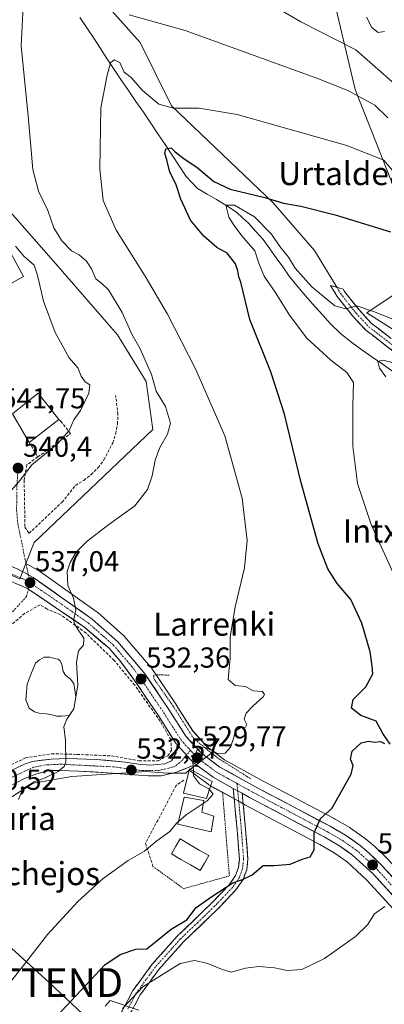
# Model space of a CAD drawing. Units: metres. Extents: x 573336 to 576774, y 4728821 to 4731171.
# Drawn here: x 574372 to 574498, y 4730511 to 4730852 of the extents above; entities that cross this region are included whole.
import ezdxf
from ezdxf.enums import TextEntityAlignment as Align

# ---------------------------------------------------------------- set-up
doc = ezdxf.new("R2010")
doc.units = ezdxf.units.M
doc.header["$MEASUREMENT"] = 0
for name, pattern in [('TRAZO_Y_PUNTO', [1, 0.5, -0.25, 0, -0.25]), ('TRAZOS', [0.75, 0.5, -0.25]), ('TRAZOSX2', [1.5, 1, -0.5])]:
    doc.linetypes.add(name, pattern=pattern)
doc.layers.get('0').update_dxf_attribs({"lineweight": 5})
for name, color, linetype, lineweight in [('Alambrada', 19, 'TRAZOS', 0), ('Arbolado forestal CxS', 92, 'Continuous', 0), ('Camino', 19, 'TRAZOSX2', 0), ('Camino Cxs', 19, 'Continuous', 0), ('Camino eje', 19, 'TRAZO_Y_PUNTO', 0), ('Carretera de calzada única', 19, 'Continuous', 13), ('Carretera de calzada única Cxs', 19, 'Continuous', 13), ('Carretera de calzada única eje', 19, 'TRAZO_Y_PUNTO', 0), ('Carátula', 7, 'Continuous', 5), ('Corriente natural lineal', 142, 'Continuous', 13), ('Cultivos herbáceos CxS', 92, 'Continuous', 0), ('Curva de nivel maestra', 36, 'Continuous', 30), ('Curva de nivel normal', 36, 'Continuous', 0), ('Edificación', 1, 'Continuous', 13), ('Edificación Cxs', 1, 'Continuous', 13), ('Estanque', 2, 'Continuous', 0), ('Estanque Cxs', 2, 'Continuous', 0), ('Layer 0', 7, 'Continuous', 0), ('Muro lineal', 1, 'TRAZOSX2', 13), ('Núcleo urbano CxS', 19, 'Continuous', 0), ('Obra de contención lineal', 1, 'TRAZOSX2', 13), ('Pastizal CxS', 92, 'Continuous', 0), ('Piscina', 142, 'Continuous', 0), ('Piscina CxS', 142, 'Continuous', 0), ('Pista', 135, 'Continuous', 13), ('Pista Cxs', 135, 'Continuous', 0), ('Pista eje', 135, 'TRAZO_Y_PUNTO', 0), ('Punto de cota en terreno', 7, 'Continuous', 0), ('Rótulo de punto de cota en terreno', 19, 'Continuous', 0), ('Tendido', 6, 'Continuous', 0), ('Texto cartográfico', 19, 'Continuous', 0), ('Torre de tendido puntual', 7, 'Continuous', 0), ('Vía urbana eje', 5, 'TRAZO_Y_PUNTO', 0)]:
    doc.layers.add(name, color=color, linetype=linetype, lineweight=lineweight)
doc.styles.add('Arial', font='txt', dxfattribs={"height": 0.2})

# ---------------------------------------------------------------- blocks, each defined once
blk = doc.blocks.new('*U150')
at = {"layer": 'Cultivos herbáceos CxS', "color": 92, "linetype": 'Continuous', "lineweight": 0}
for points in [[(574479.4709, 4730862.7399, 544.153), (574487.6925, 4730828.0201, 534.7811), (574502.2107, 4730791.1783, 529.2211)], [(574503.9411, 4730758.7915, 521.7489), (574491.7049, 4730750.6383, 518.2665), (574525.0775, 4730729.4809, 515.421)], [(574499.0169, 4730561.3057, 521.0186), (574494.6069, 4730565.6157, 522.0939), (574494.4317, 4730565.7739, 522.1611), (574491.2649, 4730568.3995, 523.2102), (574491.0897, 4730568.5343, 523.2406), (574486.0597, 4730572.1143, 523.9486), (574485.8177, 4730572.2695, 523.959), (574480.4753, 4730575.3409, 524.321), (574480.3847, 4730575.3911, 524.3324), (574454.5897, 4730589.0577, 527.2809), (574442.4497, 4730595.7869, 529.267), (574438.5657, 4730598.6756, 529.4494), (574436.4433, 4730600.2541, 529.6798), (574431.4451, 4730605.7455, 530.2142), (574425.6953, 4730614.8341, 530.7864), (574425.6481, 4730614.9063, 530.7909), (574416.9981, 4730627.7463, 531.8334), (574416.7981, 4730628.0103, 531.8758), (574407.7381, 4730638.5823, 533.0235), (574407.4563, 4730638.8695, 533.0462), (574398.6163, 4730646.7495, 533.8155), (574398.5485, 4730646.8083, 533.8232), (574398.3505, 4730646.9609, 533.846), (574377.8705, 4730661.4209, 536.311), (574377.6401, 4730661.5681, 536.3537), (574377.5669, 4730661.6091, 536.3677), (574373.6293, 4730663.7379, 537.129), (574376.5371, 4730671.0829, 536.6435), (574417.6487, 4730710.2199, 536.0796), (574415.2767, 4730726.8209, 535.4118), (574405.3933, 4730743.0289, 536.5479), (574384.0493, 4730767.5395, 538.7019), (574367.4439, 4730786.5159, 539.6397)], [(574412.8237, 4730508.9947, 516.2391), (574402.8037, 4730512.3371, 521.0419), (574401.0597, 4730510.4331, 520.9599)], [(574366.2567, 4730581.3433, 535.3186), (574376.1403, 4730587.6673, 534.3124), (574389.5831, 4730590.0393, 533.4322), (574415.2485, 4730591.7229, 531.7497), (574422.7485, 4730591.1779, 530.8862), (574429.0273, 4730591.1653, 530.1052), (574430.2445, 4730592.1369, 529.8392), (574436.7389, 4730587.3035, 529.7519), (574437.0529, 4730587.0991, 529.7255), (574443.9855, 4730583.2563, 528.0707), (574447.1055, 4730581.5263, 527.365), (574449.7107, 4730580.0827, 526.9692), (574475.4873, 4730566.4247, 524.672), (574480.4315, 4730563.5705, 524.0821), (574484.8917, 4730560.4211, 523.1449), (574491.7411, 4730554.1223, 521.4117), (574504.7643, 4730539.8107, 519.1564)]]:
    blk.add_polyline3d(points, dxfattribs=at)
blk = doc.blocks.new('*U185')
at = {"layer": 'Curva de nivel normal', "color": 36, "linetype": 'Continuous', "lineweight": 0}
for points in [[(574462.17, 4731146.5, 570), (574462.37, 4731142.19, 570), (574463.2, 4731132.74, 570), (574463.59, 4731125.02, 570), (574465.72, 4731116.5, 570), (574468.25, 4731112.02, 570), (574468.8, 4731109.75, 570), (574468.01, 4731107.82, 570), (574465.54, 4731106.37, 570), (574461.31, 4731105.4, 570), (574457.5, 4731103.24, 570), (574452.2, 4731101.24, 570), (574447.12, 4731101.56, 570), (574442.2, 4731104.49, 570), (574437.11, 4731106.59, 570), (574429.24, 4731108.45, 570), (574421.83, 4731111.56, 570), (574410.98, 4731117.71, 570), (574401.86, 4731122.02, 570), (574388.26, 4731129.41, 570), (574381.86, 4731133.92, 570), (574378.17, 4731135.02, 570), (574369.86, 4731133.73, 570), (574360.22, 4731129.74, 570), (574352.98, 4731126.29, 570), (574346.2, 4731121.76, 570), (574340.48, 4731119.22, 570), (574336.21, 4731118.68, 570), (574331.7, 4731119.5, 570), (574328.14, 4731121.13, 570), (574316.04, 4731129.75, 570), (574310.31, 4731133.69, 570), (574308.87, 4731136.89, 570), (574306.64, 4731139.55, 570), (574305.73, 4731141.41, 570), (574305.53, 4731143.92, 570), (574305.27, 4731144.8, 570)], [(574127.37, 4731142.87, 570), (574125.31, 4731132.78, 570), (574123.02, 4731125.54, 570), (574120.12, 4731119.53, 570), (574117, 4731112.2, 570), (574109.29, 4731100.76, 570), (574105.28, 4731095.5, 570), (574103.71, 4731090.59, 570), (574103.33, 4731083.02, 570), (574103.55, 4731075.16, 570), (574102.15, 4731066.05, 570), (574103.1, 4731059.66, 570), (574106.26, 4731053.78, 570), (574113.07, 4731045.13, 570), (574130.75, 4731025.9, 570), (574151.4, 4731004.8, 570), (574165.11, 4730988.76, 570), (574172.51, 4730977.42, 570), (574177.42, 4730967.41, 570), (574179.52, 4730963.75, 570), (574180.22, 4730961.74, 570), (574181.37, 4730959.59, 570), (574182.46, 4730956.29, 570), (574184.99, 4730950.63, 570), (574188.61, 4730941.49, 570), (574189.64, 4730936.53, 570), (574190.7, 4730933.43, 570), (574189.54, 4730929.43, 570), (574184.22, 4730923.93, 570), (574180.24, 4730918.69, 570), (574177.74, 4730913.3, 570), (574176.26, 4730907.32, 570), (574176.41, 4730898.29, 570), (574178.19, 4730884.19, 570), (574177.71, 4730871.02, 570), (574180.14, 4730861.3, 570), (574183.21, 4730855.87, 570), (574183.88, 4730852.1, 570), (574184.88, 4730848.58, 570), (574187.62, 4730840.58, 570), (574190.87, 4730835.73, 570)]]:
    blk.add_polyline3d(points, dxfattribs=at)
blk = doc.blocks.new('5PATER')
at = {"layer": 'Carátula', "linetype": 'Continuous', "lineweight": 5}
h = blk.add_hatch(color=250, dxfattribs=at)
edge = h.paths.add_edge_path()
edge.add_ellipse((0, 0.01), major_axis=(-1.33, -1.34), ratio=0.999422, start_angle=0, end_angle=360)
blk = doc.blocks.new('5TTEND')
blk.add_text('5TTEND', height=10).set_placement((0, 0), align=Align.MIDDLE_CENTER)

msp = doc.modelspace()

# ---------------------------------------------------------------- linework, layer by layer
at = {"layer": 'Alambrada', "color": 19, "linetype": 'TRAZOS', "lineweight": 0}
for points in [[(574423.3, 4730625.1, 531.44), (574418.72, 4730625.22, 531.94), (574417.89, 4730624.93, 532.02), (574417.92, 4730623.92, 531.99), (574424.73, 4730614.26, 531.01), (574431.76, 4730603.11, 530.21), (574439.97, 4730596.48, 529.52), (574451.55, 4730589.13, 528.25)], [(574417.67, 4730558.81, 529.05), (574428.28, 4730551.14, 528.11), (574444.12, 4730555.54, 526.4), (574441.78, 4730584.39, 528.82), (574437.59, 4730586.61, 529.28)]]:
    msp.add_polyline3d(points, dxfattribs=at)
at = {"layer": 'Arbolado forestal CxS', "color": 92, "linetype": 'Continuous', "lineweight": 0}
for points in [[(574502.21, 4730791.18, 529.22), (574487.69, 4730828.02, 534.78), (574479.47, 4730862.74, 544.15)], [(574479.47, 4730862.74, 544.15), (574487.69, 4730828.02, 534.78), (574502.21, 4730791.18, 529.22)], [(574525.08, 4730729.48, 515.42), (574491.7, 4730750.64, 518.27), (574503.94, 4730758.79, 521.75)], [(574503.94, 4730758.79, 521.75), (574491.7, 4730750.64, 518.27), (574525.08, 4730729.48, 515.42)]]:
    msp.add_polyline3d(points, dxfattribs=at)
at = {"layer": 'Camino', "color": 19, "linetype": 'TRAZOSX2', "lineweight": 0}
for points in [[(574563.61, 4730695.3), (574557.3, 4730698.24), (574551.03, 4730701.83), (574544.34, 4730706.57), (574535.87, 4730713.86), (574529.81, 4730718.49), (574522.33, 4730723.53), (574512.19, 4730729.76), (574500.65, 4730737.48), (574491.32, 4730744.66), (574486.83, 4730749.51), (574481.47, 4730756.24), (574479.16, 4730760.14), (574481.31, 4730759.47)], [(574481.31, 4730759.47), (574483.46, 4730758.81), (574483.97, 4730757.97), (574489.14, 4730751.49), (574493.38, 4730746.91), (574502.43, 4730739.95), (574513.83, 4730732.32), (574523.97, 4730726.08), (574531.58, 4730720.96), (574537.78, 4730716.21), (574546.21, 4730708.96), (574552.66, 4730704.39), (574558.7, 4730700.93), (574563.07, 4730698.69), (574563.34, 4730697)], [(574404.6, 4730504.33), (574410.74, 4730515.87), (574417.39, 4730524.93), (574426.04, 4730534.64), (574437.93, 4730546.05), (574444.02, 4730552.42), (574446.26, 4730555.64), (574447.25, 4730558.42), (574447.58, 4730561.35), (574446.7, 4730572.71), (574445.45, 4730585.87)], [(574448.55, 4730584.16), (574449.61, 4730572.96), (574450.52, 4730561.3), (574450.12, 4730557.76), (574448.88, 4730554.29), (574446.29, 4730550.57), (574440, 4730543.99), (574428.15, 4730532.61), (574419.67, 4730523.09), (574413.22, 4730514.31), (574407.21, 4730503)]]:
    msp.add_lwpolyline(points, dxfattribs=at)
at = {"layer": 'Camino Cxs', "color": 19, "linetype": 'Continuous', "lineweight": 0}
msp.add_lwpolyline([(574445.45, 4730585.87), (574448.55, 4730584.16)], dxfattribs=at)
for points in [[(574500.65, 4730737.48, 515.65), (574497.54, 4730739.87, 516.5), (574494.43, 4730742.27, 516.88), (574491.32, 4730744.66, 517.59), (574489.08, 4730747.09, 517.98), (574486.83, 4730749.51, 519), (574484.15, 4730752.88, 519.86), (574481.47, 4730756.24, 520.97), (574479.16, 4730760.14, 521.55), (574483.46, 4730758.81, 521.4), (574483.97, 4730757.97, 521.24), (574486.56, 4730754.73, 520.21), (574489.14, 4730751.49, 519.56), (574491.26, 4730749.2, 518.56), (574493.38, 4730746.91, 517.93), (574496.4, 4730744.59, 517.31), (574499.41, 4730742.27, 516.6)], [(574406.65, 4730508.18, 519.22), (574408.69, 4730512.02, 520.43), (574410.74, 4730515.87, 520.56), (574412.96, 4730518.89, 520.53), (574415.17, 4730521.91, 520.96), (574417.39, 4730524.93, 521.63), (574420.27, 4730528.17, 522.04), (574423.16, 4730531.4, 522.49), (574426.04, 4730534.64, 522.81), (574429.01, 4730537.49, 523.45), (574431.99, 4730540.35, 523.45), (574434.96, 4730543.2, 523.66), (574437.93, 4730546.05, 524.09), (574440.98, 4730549.24, 524.64), (574444.02, 4730552.42, 525.34), (574446.26, 4730555.64, 525.45), (574447.25, 4730558.42, 525.89), (574447.58, 4730561.35, 526.46), (574447.29, 4730565.14, 527.37), (574446.99, 4730568.92, 528.21), (574446.7, 4730572.71, 527.38), (574446.28, 4730577.1, 527.56), (574445.87, 4730581.48, 527.9), (574445.45, 4730585.87, 528.15), (574448.55, 4730584.16, 527.76), (574448.55, 4730584.16, 527.76), (574448.9, 4730580.43, 527.46), (574449.26, 4730576.69, 527.14), (574449.61, 4730572.96, 526.88), (574449.91, 4730569.07, 527.02), (574450.22, 4730565.19, 526.48), (574450.52, 4730561.3, 525.86), (574450.12, 4730557.76, 525.33), (574448.88, 4730554.29, 524.71), (574446.29, 4730550.57, 524.03), (574443.15, 4730547.28, 523.55), (574440, 4730543.99, 522.98), (574437.04, 4730541.15, 522.65), (574434.08, 4730538.3, 522.4), (574431.11, 4730535.46, 522.51), (574428.15, 4730532.61, 522.02), (574425.32, 4730529.44, 521.81), (574422.5, 4730526.26, 521.08), (574419.67, 4730523.09, 520.81), (574417.52, 4730520.16, 519.75), (574415.37, 4730517.24, 519.26), (574413.22, 4730514.31, 519.02), (574411.22, 4730510.54, 518.67)]]:
    msp.add_polyline3d(points, dxfattribs=at)
at = {"layer": 'Camino eje', "color": 19, "linetype": 'TRAZO_Y_PUNTO', "lineweight": 0}
for points in [[(574481.31, 4730759.47), (574482.59, 4730757.32), (574485.4, 4730753.74), (574487.99, 4730750.5), (574492.35, 4730745.79), (574501.54, 4730738.72), (574513.01, 4730731.04), (574518.08, 4730727.93), (574523.15, 4730724.81), (574526.89, 4730722.29), (574530.7, 4730719.73), (574533.8, 4730717.35), (574536.83, 4730715.04), (574541.04, 4730711.41), (574545.28, 4730707.77), (574551.85, 4730703.11), (574558, 4730699.59), (574560.19, 4730698.47), (574563.34, 4730697)], [(574446.76, 4730587.56), (574447, 4730585.02)], [(574447, 4730585.02), (574447.63, 4730578.44), (574448.16, 4730572.84), (574448.6, 4730567.16), (574449.05, 4730561.33), (574448.69, 4730558.09), (574447.57, 4730554.97), (574445.16, 4730551.5), (574438.97, 4730545.02), (574433.04, 4730539.33), (574427.1, 4730533.63), (574418.53, 4730524.01), (574415.31, 4730519.62), (574411.98, 4730515.09), (574408.91, 4730509.32)]]:
    msp.add_lwpolyline(points, dxfattribs=at)
at = {"layer": 'Carretera de calzada única', "color": 19, "linetype": 'Continuous', "lineweight": 13}
for points in [[(574326.15, 4730668.18), (574361.23, 4730664.85), (574366.3, 4730663.81), (574370.85, 4730661.83), (574374.51, 4730659.85)], [(574374.54, 4730654.91), (574374.03, 4730655.25), (574368.6, 4730657.59), (574361.58, 4730659.76), (574361.04, 4730659.85), (574357.54, 4730660.47), (574351.83, 4730660.92), (574332.1, 4730663.21)], [(574374.51, 4730659.85), (574376.14, 4730658.97), (574396.62, 4730644.51), (574405.46, 4730636.63), (574414.51, 4730626.07), (574423.16, 4730613.23), (574429.05, 4730603.92), (574434.42, 4730598.02), (574440.82, 4730593.26), (574453.16, 4730586.42), (574478.98, 4730572.74), (574484.32, 4730569.67), (574489.35, 4730566.09), (574492.51, 4730563.47), (574496.92, 4730559.16), (574510.17, 4730544.59), (574525.14, 4730527.19), (574530.23, 4730521.83), (574534.48, 4730518.25), (574536.23, 4730517.09)], [(574426, 4730601.02), (574425.69, 4730601.35), (574419.64, 4730610.92), (574411.08, 4730623.61), (574406.03, 4730630.34), (574402.44, 4730634.4), (574394.1, 4730641.63), (574374.54, 4730654.91)], [(574445.45, 4730585.87), (574438.53, 4730589.71), (574433.32, 4730593.59)], [(574507.01, 4730541.8), (574493.87, 4730556.24), (574486.78, 4730562.76), (574482.05, 4730566.1), (574476.94, 4730569.05), (574451.14, 4730582.72), (574448.55, 4730584.16)]]:
    msp.add_lwpolyline(points, dxfattribs=at)
at = {"layer": 'Carretera de calzada única Cxs', "color": 19, "linetype": 'Continuous', "lineweight": 13}
for points in [[(574426, 4730601.02), (574426.3, 4730600.69), (574430.76, 4730595.78), (574431.58, 4730594.89), (574433.32, 4730593.59)], [(574445.45, 4730585.87), (574448.55, 4730584.16)]]:
    msp.add_lwpolyline(points, dxfattribs=at)
for points in [[(574370.85, 4730661.83, 537.74), (574373.5, 4730660.4, 537.39), (574376.14, 4730658.97, 537.04), (574379.55, 4730656.56, 536.33), (574382.97, 4730654.15, 535.94), (574386.38, 4730651.74, 535.49), (574389.79, 4730649.33, 535.04), (574393.21, 4730646.92, 534.66), (574396.62, 4730644.51, 534.32), (574399.57, 4730641.88, 533.93), (574402.51, 4730639.26, 533.66), (574405.46, 4730636.63, 533.32), (574408.48, 4730633.11, 533), (574411.49, 4730629.59, 532.71), (574414.51, 4730626.07, 532.33), (574416.67, 4730622.86, 532.11), (574418.84, 4730619.65, 531.65), (574421, 4730616.44, 531.36), (574423.16, 4730613.23, 531.19), (574425.12, 4730610.13, 530.87), (574427.09, 4730607.02, 530.63), (574429.05, 4730603.92, 530.42), (574431.74, 4730600.97, 530.1), (574434.42, 4730598.02, 529.76), (574437.62, 4730595.64, 529.4), (574440.82, 4730593.26, 528.83), (574444.93, 4730590.98, 528.79), (574449.05, 4730588.7, 528.18), (574453.16, 4730586.42, 527.6), (574457.46, 4730584.14, 527.08), (574461.77, 4730581.86, 526.71), (574466.07, 4730579.58, 525.98), (574470.37, 4730577.3, 525.54), (574474.68, 4730575.02, 525), (574478.98, 4730572.74, 524.55), (574481.65, 4730571.21, 524.26), (574484.32, 4730569.67, 523.91), (574486.84, 4730567.88, 523.53), (574489.35, 4730566.09, 523.42), (574492.51, 4730563.47, 522.74), (574494.72, 4730561.32, 522.36), (574496.92, 4730559.16, 521.99), (574500.23, 4730555.52, 521.23)], [(574500.44, 4730549.02, 520.77), (574497.16, 4730552.63, 521.31), (574493.87, 4730556.24, 521.99), (574490.33, 4730559.5, 522.6), (574486.78, 4730562.76, 523.14), (574484.42, 4730564.43, 523.65), (574482.05, 4730566.1, 524.06), (574479.5, 4730567.58, 524.21), (574476.94, 4730569.05, 524.38), (574472.64, 4730571.33, 525.01), (574468.34, 4730573.61, 525.48), (574464.04, 4730575.89, 525.95), (574459.74, 4730578.16, 526.49), (574455.44, 4730580.44, 526.95), (574451.14, 4730582.72, 527.5), (574448.55, 4730584.16, 527.76), (574445.45, 4730585.87, 528.15), (574441.99, 4730587.79, 528.61), (574438.53, 4730589.71, 528.91), (574435.06, 4730592.3, 529.38), (574433.32, 4730593.59, 529.6), (574431.58, 4730594.89, 529.82), (574430.76, 4730595.78, 529.96), (574428.53, 4730598.23, 530.28), (574426.3, 4730600.69, 530.58), (574426, 4730601.02, 530.67), (574425.69, 4730601.35, 530.75), (574423.67, 4730604.54, 531.19), (574421.66, 4730607.73, 531.24), (574419.64, 4730610.92, 531.79), (574417.5, 4730614.09, 531.88), (574415.36, 4730617.27, 532.29), (574413.22, 4730620.44, 532.65), (574411.08, 4730623.61, 532.5), (574408.56, 4730626.98, 532.96), (574406.03, 4730630.34, 533.08), (574404.24, 4730632.37, 533.39), (574402.44, 4730634.4, 533.53), (574399.66, 4730636.81, 533.93), (574396.88, 4730639.22, 534.09), (574394.1, 4730641.63, 534.58), (574390.09, 4730644.35, 535), (574386.07, 4730647.08, 535.44), (574382.06, 4730649.8, 535.97), (574378.04, 4730652.53, 536.45), (574374.03, 4730655.25, 537.11), (574371.32, 4730656.42, 537.49)]]:
    msp.add_polyline3d(points, dxfattribs=at)
at = {"layer": 'Carretera de calzada única eje', "color": 19, "linetype": 'TRAZO_Y_PUNTO', "lineweight": 0}
for points in [[(574332.01, 4730665.5), (574342.82, 4730664.48), (574361.32, 4730662.33), (574363.85, 4730661.81), (574367.46, 4730660.69), (574372.44, 4730658.54), (574375.08, 4730657.1)], [(574375.08, 4730657.1), (574385.12, 4730650.3), (574395.35, 4730643.07), (574399.53, 4730639.44), (574403.94, 4730635.51), (574405.73, 4730633.48), (574410.26, 4730628.19), (574412.8, 4730624.84), (574417.12, 4730618.42), (574421.39, 4730612.07), (574424.33, 4730607.42), (574427.37, 4730602.64), (574430.05, 4730599.68), (574430.61, 4730599.06)], [(574430.61, 4730599.06), (574433, 4730596.46), (574436.48, 4730593.86), (574439.67, 4730591.48), (574445.98, 4730587.99), (574446.76, 4730587.56)], [(574446.76, 4730587.56), (574452.14, 4730584.57), (574477.96, 4730570.89), (574480.51, 4730569.42), (574483.19, 4730567.89), (574485.71, 4730566.09), (574488.07, 4730564.43), (574489.64, 4730563.1), (574493.19, 4730559.84), (574495.39, 4730557.69), (574502.01, 4730550.41), (574508.58, 4730543.18), (574516.07, 4730534.5), (574523.58, 4730525.79), (574526.14, 4730523.09), (574528.78, 4730520.29), (574531.08, 4730518.34), (574532.26, 4730517.36)]]:
    msp.add_lwpolyline(points, dxfattribs=at)
at = {"layer": 'Corriente natural lineal', "color": 142, "linetype": 'Continuous', "lineweight": 13}
msp.add_polyline3d([(574392.37, 4730852.91, 532.11), (574394.79, 4730849.31, 532.15), (574397.21, 4730845.72, 531.57), (574399.46, 4730842.22, 530.66), (574401.7, 4730838.71, 530.14), (574403.95, 4730835.21, 529.9), (574406.55, 4730831.43, 529.26), (574409.15, 4730827.65, 528.94), (574411.76, 4730823.87, 527.96), (574414.36, 4730820.09, 527.58), (574416.96, 4730816.31, 526.9), (574419.39, 4730812.62, 526.23), (574421.83, 4730808.93, 525.2), (574424.26, 4730805.25, 524.84), (574426.7, 4730801.56, 523.97), (574429.13, 4730797.87, 523.51), (574431.13, 4730795.77, 522.87), (574433.12, 4730793.66, 522.27), (574436.39, 4730791.74, 521.5), (574439.67, 4730789.83, 521.58), (574442.94, 4730787.91, 521.04), (574446.54, 4730785.5, 520.42), (574448.62, 4730783.58, 519.95), (574450.7, 4730781.65, 519.79), (574453.29, 4730778.81, 519.05), (574455.87, 4730775.97, 518.87), (574458.11, 4730772.82, 518.81), (574460.34, 4730769.67, 518.4), (574462.58, 4730766.51, 518.2), (574464.81, 4730763.36, 518.14), (574467.97, 4730759.53, 517.62), (574471.13, 4730755.69, 517.09), (574473.81, 4730752.74, 516.57), (574476.5, 4730749.8, 516.17), (574479.18, 4730746.85, 516.11), (574482.74, 4730743.36, 515.46), (574486.49, 4730740.29, 515.07), (574489.98, 4730737.85, 514.97), (574493.48, 4730735.41, 515.28), (574496.97, 4730732.97, 514.85), (574500.32, 4730730.55, 514.11)], dxfattribs=at)
at = {"layer": 'Cultivos herbáceos CxS', "color": 92, "linetype": 'Continuous', "lineweight": 0}
for points in [[(574479.47, 4730862.74, 544.15), (574487.69, 4730828.02, 534.78), (574502.21, 4730791.18, 529.22)], [(574373.63, 4730663.74, 537.13), (574376.54, 4730671.08, 536.64), (574417.65, 4730710.22, 536.08), (574415.28, 4730726.82, 535.41), (574405.39, 4730743.03, 536.55), (574384.05, 4730767.54, 538.7), (574367.44, 4730786.52, 539.64), (574357.03, 4730793.05, 543.2), (574347.28, 4730799.16, 544.49), (574328.52, 4730802.75, 548.02), (574325.92, 4730801.6, 548.06), (574298.44, 4730789.42, 552.65)], [(574503.94, 4730758.79, 521.75), (574491.7, 4730750.64, 518.27), (574525.08, 4730729.48, 515.42)], [(574373.63, 4730663.74, 537.13), (574377.57, 4730661.61, 536.37), (574377.64, 4730661.57, 536.35), (574377.87, 4730661.42, 536.31), (574398.35, 4730646.96, 533.85), (574398.55, 4730646.81, 533.82), (574398.62, 4730646.75, 533.82), (574407.46, 4730638.87, 533.05), (574407.74, 4730638.58, 533.02), (574416.8, 4730628.01, 531.88), (574417, 4730627.75, 531.83), (574425.65, 4730614.91, 530.79), (574425.7, 4730614.83, 530.79), (574431.45, 4730605.75, 530.21), (574436.44, 4730600.25, 529.68), (574438.57, 4730598.68, 529.45)], [(574438.57, 4730598.68, 529.45), (574442.45, 4730595.79, 529.27), (574454.59, 4730589.06, 527.28), (574480.38, 4730575.39, 524.33), (574480.48, 4730575.34, 524.32), (574485.82, 4730572.27, 523.96), (574486.06, 4730572.11, 523.95), (574491.09, 4730568.53, 523.24), (574491.26, 4730568.4, 523.21), (574494.43, 4730565.77, 522.16), (574494.61, 4730565.62, 522.09), (574499.02, 4730561.31, 521.02), (574499.14, 4730561.18, 521), (574512.39, 4730546.61, 518.29), (574512.44, 4730546.55, 518.29), (574527.37, 4730529.2, 516.98), (574532.29, 4730524.02, 516.92), (574536.28, 4730520.65, 516.54), (574540.7, 4730517.71, 516.55)], [(574430.24, 4730592.14, 529.84), (574429.03, 4730591.17, 530.11), (574422.75, 4730591.18, 530.89), (574415.25, 4730591.72, 531.75), (574389.58, 4730590.04, 533.43), (574376.14, 4730587.67, 534.31), (574366.26, 4730581.34, 535.32), (574357.56, 4730568.3, 536.19), (574350.84, 4730551.3, 535.64), (574342.93, 4730543, 537.04), (574327.12, 4730536.27, 539.61), (574324.42, 4730536.15, 540.36), (574323.92, 4730536.12, 540.5)], [(574430.24, 4730592.14, 529.84), (574436.74, 4730587.3, 529.75), (574437.05, 4730587.1, 529.73), (574443.99, 4730583.26, 528.07), (574447.11, 4730581.53, 527.37), (574449.71, 4730580.08, 526.97), (574475.49, 4730566.42, 524.67), (574480.43, 4730563.57, 524.08), (574484.89, 4730560.42, 523.14), (574491.74, 4730554.12, 521.41), (574504.76, 4730539.81, 519.16)], [(574412.82, 4730508.99, 516.24), (574402.8, 4730512.34, 521.04), (574401.06, 4730510.43, 520.96)]]:
    msp.add_polyline3d(points, dxfattribs=at)
at = {"layer": 'Curva de nivel maestra', "color": 36, "linetype": 'Continuous', "lineweight": 30}
for points in [[(574499.74, 4730601.15, 525), (574497.24, 4730604.91, 525), (574494.96, 4730609.19, 525), (574489.67, 4730611.15, 525), (574486.42, 4730613.63, 525), (574486.99, 4730616.69, 525), (574491.39, 4730621.07, 525), (574493.77, 4730625.51, 525), (574493.61, 4730628.17, 525), (574492.91, 4730633.12, 525), (574490.01, 4730643.12, 525), (574486.2, 4730651.3, 525), (574481.49, 4730656.84, 525), (574478.17, 4730661.92, 525), (574474.91, 4730670.57, 525), (574468.85, 4730692.17, 525), (574463.16, 4730715.54, 525), (574458.47, 4730730.13, 525), (574451.15, 4730748.31, 525), (574448.13, 4730761.23, 525), (574447.34, 4730763.12, 525), (574447.06, 4730765.16, 525), (574446.22, 4730767.65, 525), (574443.34, 4730771.29, 525), (574439.83, 4730773.29, 525), (574435.22, 4730777.16, 525), (574430.68, 4730782.77, 525), (574427.28, 4730790.04, 525), (574425.54, 4730795.3, 525), (574423.55, 4730799.3, 525), (574422.5, 4730803.66, 525), (574421.74, 4730805.86, 525), (574422.07, 4730807.48, 525), (574423.96, 4730807.77, 525), (574425.39, 4730806.42, 525), (574428.44, 4730803.92, 525), (574432.85, 4730801.03, 525), (574438.77, 4730796.16, 525), (574444.42, 4730793.52, 525), (574456.43, 4730790.53, 525), (574462.85, 4730788.62, 525), (574468.84, 4730787.56, 525), (574480.7, 4730784.61, 525), (574499.93, 4730778.66, 525)], [(574377.66, 4730499.8, 525), (574401.03, 4730524.75, 525), (574406.35, 4730528.31, 525), (574411.69, 4730530.16, 525), (574415.58, 4730530.28, 525), (574423.91, 4730537.07, 525), (574429.37, 4730540.32, 525), (574432.59, 4730544.59, 525), (574438.03, 4730548.4, 525), (574445.26, 4730553.13, 525), (574448.61, 4730554.31, 525), (574452.06, 4730555.94, 525), (574455.85, 4730559.2, 525), (574459.61, 4730559.14, 525), (574465.18, 4730559.62, 525), (574469.7, 4730561.48, 525), (574472.04, 4730562.15, 525), (574473.5, 4730564.61, 525), (574473.51, 4730570.42, 525), (574475.67, 4730575.38, 525), (574479.59, 4730578.91, 525), (574486.32, 4730590.83, 525), (574487.03, 4730593.79, 525), (574486.09, 4730595.94, 525), (574486.64, 4730598.81, 525), (574489.78, 4730601.65, 525), (574492.42, 4730602.22, 525), (574494.23, 4730601.84, 525), (574496.42, 4730602.16, 525), (574497.82, 4730601.46, 525)]]:
    msp.add_polyline3d(points, dxfattribs=at)
at = {"layer": 'Curva de nivel normal', "color": 36, "linetype": 'Continuous', "lineweight": 0}
for points in [[(574371.05, 4730582, 535), (574372.61, 4730585.71, 535), (574376.49, 4730588.16, 535), (574380.34, 4730589.5, 535), (574384.84, 4730591.69, 535), (574386.92, 4730593.49, 535), (574387.46, 4730595.03, 535), (574387.37, 4730602.4, 535), (574386.76, 4730607.36, 535), (574387.81, 4730609.88, 535), (574390.3, 4730613.48, 535), (574391.63, 4730621.68, 535), (574391.14, 4730629.64, 535), (574391.83, 4730633.51, 535), (574393.64, 4730635.5, 535), (574393.71, 4730637.94, 535), (574391.74, 4730640.81, 535), (574390.76, 4730642.52, 535), (574390.17, 4730644.04, 535), (574390.98, 4730647.73, 535), (574390.18, 4730651.79, 535), (574388.24, 4730656.1, 535), (574388, 4730661.04, 535), (574388.94, 4730664.1, 535), (574391.1, 4730667.65, 535), (574394.84, 4730671.47, 535), (574402.42, 4730677.31, 535), (574411.34, 4730683.7, 535), (574415.81, 4730689.45, 535), (574417.43, 4730694.16, 535), (574418.4, 4730699.62, 535), (574420.07, 4730704.02, 535), (574422.75, 4730708.55, 535), (574423.69, 4730712.39, 535), (574422.04, 4730718.12, 535), (574418.73, 4730723.49, 535), (574417.12, 4730729.21, 535), (574413.09, 4730738.4, 535), (574410.31, 4730743.27, 535), (574407.04, 4730750.69, 535), (574402.25, 4730758.58, 535), (574399.96, 4730760.83, 535), (574397.88, 4730762.39, 535), (574396.41, 4730765.89, 535), (574394.59, 4730768.56, 535), (574392.1, 4730770.74, 535), (574389.5, 4730772.15, 535), (574386.05, 4730775.62, 535), (574383.37, 4730780.08, 535), (574381.21, 4730786.04, 535), (574377.99, 4730792.81, 535), (574376.08, 4730800.32, 535), (574374.48, 4730818.92, 535), (574372.02, 4730842.95, 535), (574372.69, 4730856.81, 535)], [(574502.35, 4730829.01, 540), (574487.92, 4730841.68, 540), (574468.9, 4730851.38, 540), (574455.77, 4730859.13, 540)], [(574409.41, 4730853.83, 535), (574428.78, 4730848.39, 535), (574475.37, 4730831.63, 535), (574485.39, 4730827.49, 535), (574494.51, 4730822.56, 535), (574499.02, 4730818.18, 535)], [(574497.86, 4730848.05, 545), (574495.68, 4730847.77, 545), (574493.43, 4730849.52, 545), (574491.64, 4730853.06, 545)], [(574501.26, 4730799.14, 530), (574497.61, 4730803.53, 530), (574484.82, 4730808.58, 530), (574446.87, 4730819.32, 530), (574433.62, 4730821.52, 530), (574424.8, 4730821.55, 530), (574419.68, 4730822.86, 530), (574413.99, 4730827.68, 530), (574410.16, 4730832.17, 530), (574407.73, 4730834.02, 530), (574406.19, 4730837.38, 530), (574404.23, 4730838.24, 530), (574402.98, 4730837.2, 530), (574401.8, 4730832.93, 530), (574399.56, 4730821.6, 530), (574399.32, 4730800.41, 530), (574400.39, 4730789.48, 530), (574404.87, 4730779.29, 530), (574414.96, 4730763.38, 530), (574422.69, 4730750.11, 530), (574432.36, 4730731.22, 530), (574442.57, 4730708.03, 530), (574448.57, 4730686.44, 530), (574450.27, 4730671.72, 530), (574449.39, 4730662.22, 530), (574446.16, 4730648.79, 530), (574444.39, 4730638.22, 530), (574444.39, 4730630.84, 530), (574443.94, 4730626.22, 530), (574443.68, 4730623.63, 530), (574446.18, 4730621.49, 530), (574449.7, 4730621.21, 530), (574452.38, 4730619.7, 530), (574455.59, 4730619.47, 530), (574456.24, 4730618.44, 530), (574455.82, 4730617.58, 530), (574452.4, 4730614.48, 530), (574449.92, 4730611.88, 530), (574449.2, 4730609.79, 530), (574450.11, 4730607.97, 530), (574449.75, 4730607.05, 530), (574447.94, 4730606.8, 530), (574446.08, 4730605.66, 530), (574445.69, 4730603.46, 530), (574444.47, 4730600.12, 530), (574442.64, 4730598.09, 530), (574440.18, 4730597.81, 530), (574438.42, 4730598.87, 530), (574435.24, 4730600.22, 530), (574432.9, 4730599.14, 530), (574431.52, 4730594.94, 530), (574431.64, 4730591.9, 530)], [(574501.82, 4730747.99, 520), (574493.97, 4730751.07, 520), (574488.29, 4730753.04, 520), (574484.35, 4730752.06, 520), (574480.64, 4730753.07, 520), (574472.64, 4730759.61, 520), (574466.85, 4730766.13, 520), (574464.64, 4730769.87, 520), (574461.62, 4730773.55, 520), (574458.75, 4730777.85, 520), (574452.8, 4730783.93, 0), (574445.9, 4730787.89, 0), (574442.94, 4730787.91, 0), (574443.92, 4730783.72, 0), (574445.78, 4730780.9, 520), (574448.47, 4730777.34, 520), (574452.9, 4730772.14, 520), (574454.36, 4730767.83, 520), (574456.18, 4730763.28, 520), (574460.19, 4730757.49, 520), (574464.95, 4730749.84, 520), (574470.96, 4730741.86, 520), (574479.27, 4730734.17, 520), (574484.84, 4730729.97, 520), (574487.1, 4730726.51, 520), (574486.92, 4730718.38, 520), (574486.9, 4730704.44, 520), (574488.5, 4730691.5, 520), (574493.22, 4730677.32, 520), (574500.68, 4730660.8, 520)], [(574370.1, 4730773.68, 540), (574372.9, 4730770.28, 540), (574376.57, 4730767.11, 540), (574377.51, 4730764.01, 540), (574378.28, 4730761.11, 540), (574379.78, 4730754.71, 540), (574383.77, 4730743.84, 540), (574388.6, 4730735.04, 540), (574391.64, 4730731.56, 540), (574392.83, 4730728.72, 540), (574394.15, 4730726.77, 540), (574395.75, 4730725.64, 540), (574395.42, 4730722.8, 540), (574392.54, 4730716.82, 540), (574390.21, 4730713.59, 540), (574388.59, 4730709.84, 540), (574384.5, 4730705.12, 540), (574375.69, 4730697.91, 540), (574371.72, 4730692.68, 540), (574368.63, 4730689.19, 540)], [(574498.33, 4730728.48, 515), (574496.15, 4730731.44, 515), (574495.57, 4730733.78, 515), (574497.3, 4730734.18, 515), (574502.75, 4730732.86, 515)], [(574431.64, 4730591.9, 530), (574431.7, 4730590.24, 530), (574433.8, 4730587.45, 530), (574437, 4730585.7, 530), (574437.2, 4730585.46, 530)], [(574437.2, 4730585.46, 530), (574438.51, 4730583.9, 530), (574436.46, 4730581.56, 530), (574435.07, 4730580.62, 530)], [(574435.07, 4730580.62, 530), (574429.19, 4730576.65, 530), (574426.53, 4730574.43, 530)], [(574426.53, 4730574.43, 530), (574425.98, 4730573.97, 530), (574423.47, 4730570.96, 530), (574418.98, 4730567.64, 530), (574414.77, 4730564.12, 530), (574409.11, 4730560.93, 530), (574400.41, 4730554.7, 530), (574391.65, 4730546.72, 530), (574381.1, 4730535.26, 530), (574372.35, 4730523.92, 530), (574359.35, 4730507.68, 530)], [(574497.94, 4730544.98, 520), (574494.31, 4730542.38, 520), (574491.96, 4730538.65, 520), (574487.81, 4730534.56, 520), (574477.11, 4730526.91, 520), (574469.26, 4730523.17, 520), (574464.17, 4730522.78, 520), (574459.74, 4730523.74, 520), (574454.36, 4730524.19, 520), (574449.68, 4730523.61, 520), (574444.68, 4730522.2, 520), (574441.34, 4730523.28, 520), (574436.34, 4730525.34, 520), (574432.02, 4730526.28, 520), (574427.12, 4730525.15, 520), (574414.1, 4730517.17, 520), (574407.1, 4730509.62, 520)]]:
    msp.add_polyline3d(points, dxfattribs=at)
at = {"layer": 'Edificación', "color": 1, "linetype": 'Continuous', "lineweight": 13}
for points in [[(574366.23, 4730775.34, 540.99), (574372.81, 4730763.16, 540.69), (574368.89, 4730760.96, 541.6), (574366.39, 4730759.55, 542.17), (574363.28, 4730764.96, 543.49), (574347.57, 4730756.26, 544.68), (574343.32, 4730764.03, 545.3), (574359.33, 4730772.74, 544.17), (574366.23, 4730775.34, 540.99)], [(574385.03, 4730713.71, 541.01), (574374.78, 4730705.74, 541.37), (574369.01, 4730715.67, 541.67), (574377.91, 4730722.78, 541.45), (574385.03, 4730713.71, 541.01)], [(574437.59, 4730586.61, 529.28), (574436.16, 4730582.41, 530.05), (574428.27, 4730584.16, 530.39), (574430.27, 4730592.67, 530), (574438.14, 4730588.23, 528.94), (574437.59, 4730586.61, 529.28)], [(574438.78, 4730576.29, 529.7), (574437.8, 4730570.82, 529.5), (574426.3, 4730573.43, 529.93), (574428.46, 4730582.83, 530.33), (574435.23, 4730581.65, 530.04), (574434.6, 4730577.61, 529.88), (574438.78, 4730576.29, 529.7)]]:
    msp.add_polyline3d(points, dxfattribs=at)
at = {"layer": 'Edificación Cxs', "color": 1, "linetype": 'Continuous', "lineweight": 13}
for points in [[(574366.23, 4730775.34, 540.99), (574372.81, 4730763.16, 540.69), (574368.89, 4730760.96, 541.6), (574366.39, 4730759.55, 542.17), (574363.28, 4730764.96, 543.49), (574347.57, 4730756.26, 544.68), (574343.32, 4730764.03, 545.3), (574359.33, 4730772.74, 544.17), (574366.23, 4730775.34, 540.99)], [(574385.03, 4730713.71, 541.01), (574374.78, 4730705.74, 541.37), (574369.01, 4730715.67, 541.67), (574377.91, 4730722.78, 541.45), (574385.03, 4730713.71, 541.01)], [(574437.59, 4730586.61, 529.28), (574436.16, 4730582.41, 530.05), (574428.27, 4730584.16, 530.39), (574430.27, 4730592.67, 530), (574438.14, 4730588.23, 528.94), (574437.59, 4730586.61, 529.28)], [(574438.78, 4730576.29, 529.7), (574437.8, 4730570.82, 529.5), (574426.3, 4730573.43, 529.93), (574428.46, 4730582.83, 530.33), (574435.23, 4730581.65, 530.04), (574434.6, 4730577.61, 529.88), (574438.78, 4730576.29, 529.7)]]:
    msp.add_polyline3d(points, close=True, dxfattribs=at)
at = {"layer": 'Estanque', "color": 2, "linetype": 'Continuous', "lineweight": 0}
msp.add_polyline3d([(574385.98, 4730610.84, 535.14), (574384.31, 4730610.92, 535.2), (574382.33, 4730611.47, 535.28), (574380.66, 4730611.71, 535.37), (574378.28, 4730611.87, 535.55), (574376.69, 4730612.43, 535.66), (574374.79, 4730613.7, 535.82), (574373.67, 4730616.55, 535.86), (574373.87, 4730619.25, 535.77), (574374.07, 4730621.95, 535.68), (574375.42, 4730625.36, 535.61), (574377.01, 4730629.25, 535.77), (574378.36, 4730630.36, 535.67), (574379.94, 4730631.32, 535.59), (574381.93, 4730631.32, 535.49), (574383.52, 4730630.84, 535.41), (574384.79, 4730630.68, 535.37), (574385.5, 4730630.05, 535.36), (574386.06, 4730628.78, 535.37), (574386.37, 4730627.67, 535.37), (574386.61, 4730626.32, 535.33), (574387.33, 4730625.13, 535.26), (574389.15, 4730623.7, 535.14), (574390.26, 4730622.19, 535.07), (574390.96, 4730617.58, 535.01), (574390.3, 4730613.48, 534.99), (574388.63, 4730611.07, 534.97), (574385.98, 4730610.84, 535.14)], dxfattribs=at)
at = {"layer": 'Estanque Cxs', "color": 2, "linetype": 'Continuous', "lineweight": 0}
msp.add_polyline3d([(574388.63, 4730611.07, 534.97), (574385.98, 4730610.84, 535.14), (574384.31, 4730610.92, 535.2), (574382.33, 4730611.47, 535.28), (574380.66, 4730611.71, 535.37), (574378.28, 4730611.87, 535.55), (574376.69, 4730612.43, 535.66), (574374.79, 4730613.7, 535.82), (574373.67, 4730616.55, 535.86), (574373.87, 4730619.25, 535.77), (574374.07, 4730621.95, 535.68), (574375.42, 4730625.36, 535.61), (574377.01, 4730629.25, 535.77), (574378.36, 4730630.36, 535.67), (574379.94, 4730631.32, 535.59), (574381.93, 4730631.32, 535.49), (574383.52, 4730630.84, 535.41), (574384.79, 4730630.68, 535.37), (574385.5, 4730630.05, 535.36), (574386.06, 4730628.78, 535.37), (574386.37, 4730627.67, 535.37), (574386.61, 4730626.32, 535.33), (574387.33, 4730625.13, 535.26), (574389.15, 4730623.7, 535.14), (574390.26, 4730622.19, 535.07), (574390.96, 4730617.58, 535.01), (574390.3, 4730613.48, 534.99), (574388.63, 4730611.07, 534.97)], close=True, dxfattribs=at)
at = {"layer": 'Layer 0', "linetype": 'Continuous', "lineweight": 0}
msp.add_lwpolyline([(574377.37, 4730896.5), (574387.88, 4730872.82), (574413.28, 4730844.24), (574424.13, 4730822.28), (574459.32, 4730788.68), (574473.6, 4730772.27), (574481.31, 4730759.47)], dxfattribs=at)
at = {"layer": 'Muro lineal', "color": 1, "linetype": 'TRAZOSX2', "lineweight": 13}
for points in [[(574377.78, 4730700.68, 540.34), (574374.01, 4730697.98, 540.11), (574373.05, 4730692.58, 539.94), (574373.34, 4730676.42, 538.77), (574374.75, 4730674.24, 538.47), (574386.17, 4730684.97, 538.23), (574390.82, 4730690.8, 538.5), (574393.67, 4730692.55, 538.46), (574396.28, 4730694.61, 538.33), (574398.64, 4730696.99, 538.53), (574400.69, 4730699.64, 538.59), (574403.76, 4730705.55, 538.55), (574404.75, 4730708.76, 538.31), (574405.35, 4730712.05, 537.98), (574405.55, 4730715.39, 537.83), (574404.73, 4730722, 537.99)], [(574428.39, 4730588.72, 530.48), (574425.71, 4730586.91, 530.76), (574415.09, 4730566.81, 530.16), (574417.67, 4730558.81, 529.05)]]:
    msp.add_polyline3d(points, dxfattribs=at)
at = {"layer": 'Núcleo urbano CxS', "color": 19, "linetype": 'Continuous', "lineweight": 0}
for points in [[(574373.63, 4730663.74, 537.13), (574376.54, 4730671.08, 536.64), (574417.65, 4730710.22, 536.08), (574415.28, 4730726.82, 535.41), (574405.39, 4730743.03, 536.55), (574384.05, 4730767.54, 538.7), (574367.44, 4730786.52, 539.64), (574357.03, 4730793.05, 543.2), (574347.28, 4730799.16, 544.49), (574328.52, 4730802.75, 548.02), (574325.92, 4730801.6, 548.06), (574298.44, 4730789.42, 552.65)], [(574367.44, 4730786.52, 539.64), (574384.05, 4730767.54, 538.7), (574405.39, 4730743.03, 536.55), (574415.28, 4730726.82, 535.41), (574417.65, 4730710.22, 536.08), (574376.54, 4730671.08, 536.64), (574373.63, 4730663.74, 537.13), (574371.56, 4730658.51, 537.19), (574371.56, 4730658.51, 537.19), (574365.34, 4730661.12, 538.05)], [(574304.58, 4730668.04, 546.63), (574309.3, 4730667.6, 546.09), (574325.69, 4730666.06, 544.17), (574331.16, 4730665.55, 543.26), (574331.49, 4730665.52, 543.22), (574360.7, 4730663.06, 538.52), (574365.34, 4730661.12, 538.05), (574371.56, 4730658.51, 537.19), (574373.63, 4730663.74, 537.13)], [(574304.58, 4730668.04, 546.63), (574309.3, 4730667.6, 546.09), (574325.69, 4730666.06, 544.17), (574331.16, 4730665.55, 543.26), (574331.49, 4730665.52, 543.22), (574360.7, 4730663.06, 538.52), (574365.34, 4730661.12, 538.05), (574371.56, 4730658.51, 537.19), (574373.63, 4730663.74, 537.13)], [(574365.34, 4730661.12, 538.05), (574371.56, 4730658.51, 537.19), (574373.63, 4730663.74, 537.13), (574377.57, 4730661.61, 536.37), (574377.64, 4730661.57, 536.35), (574377.87, 4730661.42, 536.31), (574398.35, 4730646.96, 533.85), (574398.55, 4730646.81, 533.82), (574398.62, 4730646.75, 533.82), (574407.46, 4730638.87, 533.05), (574407.74, 4730638.58, 533.02), (574416.8, 4730628.01, 531.88), (574417, 4730627.75, 531.83), (574425.65, 4730614.91, 530.79), (574425.7, 4730614.83, 530.79), (574431.45, 4730605.75, 530.21), (574436.44, 4730600.25, 529.68), (574438.57, 4730598.68, 529.45), (574433.07, 4730594.39, 529.42), (574430.24, 4730592.14, 529.84), (574429.03, 4730591.17, 530.11), (574422.75, 4730591.18, 530.89), (574415.25, 4730591.72, 531.75), (574389.58, 4730590.04, 533.43), (574376.14, 4730587.67, 534.31), (574366.26, 4730581.34, 535.32)], [(574373.63, 4730663.74, 537.13), (574377.57, 4730661.61, 536.37), (574377.64, 4730661.57, 536.35), (574377.87, 4730661.42, 536.31), (574398.35, 4730646.96, 533.85), (574398.55, 4730646.81, 533.82), (574398.62, 4730646.75, 533.82), (574407.46, 4730638.87, 533.05), (574407.74, 4730638.58, 533.02), (574416.8, 4730628.01, 531.88), (574417, 4730627.75, 531.83), (574425.65, 4730614.91, 530.79), (574425.7, 4730614.83, 530.79), (574431.45, 4730605.75, 530.21), (574436.44, 4730600.25, 529.68), (574438.57, 4730598.68, 529.45)], [(574504.76, 4730539.81, 519.16), (574491.74, 4730554.12, 521.41), (574484.89, 4730560.42, 523.14), (574480.43, 4730563.57, 524.08), (574475.49, 4730566.42, 524.67), (574449.71, 4730580.08, 526.97), (574447.11, 4730581.53, 527.37), (574443.99, 4730583.26, 528.07), (574437.05, 4730587.1, 529.73), (574436.74, 4730587.3, 529.75), (574430.24, 4730592.14, 529.84), (574433.07, 4730594.39, 529.42), (574438.57, 4730598.68, 529.45), (574442.45, 4730595.79, 529.27), (574454.59, 4730589.06, 527.28), (574480.38, 4730575.39, 524.33), (574480.48, 4730575.34, 524.32), (574485.82, 4730572.27, 523.96), (574486.06, 4730572.11, 523.95), (574491.09, 4730568.53, 523.24), (574491.26, 4730568.4, 523.21), (574494.43, 4730565.77, 522.16), (574494.61, 4730565.62, 522.09), (574499.02, 4730561.31, 521.02)], [(574438.57, 4730598.68, 529.45), (574433.07, 4730594.39, 529.42), (574430.24, 4730592.14, 529.84)], [(574438.57, 4730598.68, 529.45), (574433.07, 4730594.39, 529.42), (574430.24, 4730592.14, 529.84)], [(574438.57, 4730598.68, 529.45), (574442.45, 4730595.79, 529.27), (574454.59, 4730589.06, 527.28), (574480.38, 4730575.39, 524.33), (574480.48, 4730575.34, 524.32), (574485.82, 4730572.27, 523.96), (574486.06, 4730572.11, 523.95), (574491.09, 4730568.53, 523.24), (574491.26, 4730568.4, 523.21), (574494.43, 4730565.77, 522.16), (574494.61, 4730565.62, 522.09), (574499.02, 4730561.31, 521.02), (574499.14, 4730561.18, 521), (574512.39, 4730546.61, 518.29), (574512.44, 4730546.55, 518.29), (574527.37, 4730529.2, 516.98), (574532.29, 4730524.02, 516.92), (574536.28, 4730520.65, 516.54), (574540.7, 4730517.71, 516.55)], [(574430.24, 4730592.14, 529.84), (574429.03, 4730591.17, 530.11), (574422.75, 4730591.18, 530.89), (574415.25, 4730591.72, 531.75), (574389.58, 4730590.04, 533.43), (574376.14, 4730587.67, 534.31), (574366.26, 4730581.34, 535.32), (574357.56, 4730568.3, 536.19), (574350.84, 4730551.3, 535.64), (574342.93, 4730543, 537.04), (574327.12, 4730536.27, 539.61), (574324.42, 4730536.15, 540.36), (574323.92, 4730536.12, 540.5)], [(574430.24, 4730592.14, 529.84), (574436.74, 4730587.3, 529.75), (574437.05, 4730587.1, 529.73), (574443.99, 4730583.26, 528.07), (574447.11, 4730581.53, 527.37), (574449.71, 4730580.08, 526.97), (574475.49, 4730566.42, 524.67), (574480.43, 4730563.57, 524.08), (574484.89, 4730560.42, 523.14), (574491.74, 4730554.12, 521.41), (574504.76, 4730539.81, 519.16)]]:
    msp.add_polyline3d(points, dxfattribs=at)
at = {"layer": 'Obra de contención lineal', "color": 1, "linetype": 'TRAZOSX2', "lineweight": 13}
for points in [[(574374.78, 4730705.74, 541.37), (574377.78, 4730700.68, 540.34), (574389.14, 4730708.77, 540.01), (574385.8, 4730713.04, 540.81), (574385.03, 4730713.71, 541.01)], [(574365.9, 4730592.73, 537.71), (574373.48, 4730596.4, 536.5), (574382.52, 4730597.87, 535.31), (574391.32, 4730597.63, 534.65), (574403.3, 4730597.14, 533.84), (574412.84, 4730595.44, 532.74), (574419.44, 4730595.44, 531.81), (574422.86, 4730597.15, 531.35), (574424.08, 4730599.11, 531.15), (574423.84, 4730602.77, 531.22), (574420.17, 4730609.13, 531.7), (574411.36, 4730621.59, 532.77), (574404.27, 4730630.15, 533.47), (574394.49, 4730639.68, 534.53), (574385.69, 4730646.03, 535.52), (574381.04, 4730647.98, 535.99), (574378.6, 4730649.45, 536.17), (574373.22, 4730646.51, 536.71), (574367.35, 4730641.38, 537.26), (574364.46, 4730637.89, 537.79)]]:
    msp.add_polyline3d(points, dxfattribs=at)
at = {"layer": 'Pastizal CxS', "color": 92, "linetype": 'Continuous', "lineweight": 0}
for points in [[(574401.06, 4730510.43, 520.96), (574402.8, 4730512.34, 521.04), (574412.82, 4730508.99, 516.24)], [(574412.82, 4730508.99, 516.24), (574402.8, 4730512.34, 521.04), (574401.06, 4730510.43, 520.96)]]:
    msp.add_polyline3d(points, dxfattribs=at)
at = {"layer": 'Piscina', "color": 142, "linetype": 'Continuous', "lineweight": 0}
msp.add_polyline3d([(574434, 4730557.41, 529.3), (574430.67, 4730559.35, 529.58), (574427.35, 4730561.28, 529.5), (574424.03, 4730563.21, 529.56), (574425.53, 4730565.8, 529.62), (574427.04, 4730568.39, 529.68), (574430.36, 4730566.46, 529.65), (574433.69, 4730564.52, 529.61), (574437.01, 4730562.59, 529.46), (574435.5, 4730560, 529.39), (574434, 4730557.41, 529.3)], dxfattribs=at)
at = {"layer": 'Piscina CxS', "color": 142, "linetype": 'Continuous', "lineweight": 0}
msp.add_polyline3d([(574437.01, 4730562.59, 529.46), (574435.5, 4730560, 529.39), (574434, 4730557.41, 529.3), (574430.67, 4730559.35, 529.58), (574427.35, 4730561.28, 529.5), (574424.03, 4730563.21, 529.56), (574425.53, 4730565.8, 529.62), (574427.04, 4730568.39, 529.68), (574430.36, 4730566.46, 529.65), (574433.69, 4730564.52, 529.61), (574437.01, 4730562.59, 529.46)], close=True, dxfattribs=at)
at = {"layer": 'Pista', "color": 135, "linetype": 'Continuous', "lineweight": 13}
for points in [[(574356.29, 4730585.14), (574358.12, 4730586.17), (574368.12, 4730591.88), (574373.41, 4730594.42), (574375.8, 4730595.16), (574382.36, 4730596.01), (574388.02, 4730596.17), (574398.02, 4730595.9), (574408.13, 4730594.95), (574412.78, 4730594.26), (574416.54, 4730593.95), (574419.13, 4730594.1), (574421.78, 4730594.42), (574424.06, 4730595.37), (574425.75, 4730598.13), (574426, 4730601.02)], [(574433.32, 4730593.59), (574431.05, 4730593.51), (574425.48, 4730591.35), (574420.46, 4730590.19), (574416.12, 4730590.24), (574409.4, 4730590.66), (574401.83, 4730591.3), (574391.99, 4730591.8), (574385.48, 4730592.09), (574381.72, 4730592.04), (574377.49, 4730590.88), (574373.15, 4730589.24), (574367.86, 4730586.48)]]:
    msp.add_lwpolyline(points, dxfattribs=at)
at = {"layer": 'Pista Cxs', "color": 135, "linetype": 'Continuous', "lineweight": 0}
msp.add_lwpolyline([(574426, 4730601.02), (574426.3, 4730600.69), (574430.76, 4730595.78), (574431.58, 4730594.89), (574433.32, 4730593.59)], dxfattribs=at)
msp.add_polyline3d([(574370.77, 4730593.15, 536.65), (574373.41, 4730594.42, 536.4), (574375.8, 4730595.16, 536.11), (574379.08, 4730595.59, 535.73), (574382.36, 4730596.01, 535.39), (574385.19, 4730596.09, 535.15), (574388.02, 4730596.17, 534.91), (574391.35, 4730596.08, 534.63), (574394.69, 4730595.99, 534.31), (574398.02, 4730595.9, 534.04), (574401.39, 4730595.59, 533.77), (574404.76, 4730595.27, 533.43), (574408.13, 4730594.95, 533.07), (574412.78, 4730594.26, 532.44), (574416.54, 4730593.95, 531.9), (574419.13, 4730594.1, 531.57), (574421.78, 4730594.42, 531.22), (574424.06, 4730595.37, 530.96), (574425.75, 4730598.13, 530.69), (574426, 4730601.02, 530.67), (574426.3, 4730600.69, 530.58), (574428.53, 4730598.23, 530.28), (574430.76, 4730595.78, 529.96), (574431.58, 4730594.89, 529.82), (574433.32, 4730593.59, 529.58), (574433.32, 4730593.59, 529.58), (574431.05, 4730593.51, 529.83), (574428.27, 4730592.43, 530.33), (574425.48, 4730591.35, 530.76), (574422.97, 4730590.77, 531.06), (574420.46, 4730590.19, 531.34), (574416.12, 4730590.24, 531.78), (574412.76, 4730590.45, 532.1), (574409.4, 4730590.66, 532.39), (574405.61, 4730590.98, 532.73), (574401.83, 4730591.3, 533.12), (574396.91, 4730591.55, 533.63), (574391.99, 4730591.8, 534.16), (574388.74, 4730591.95, 534.48), (574385.48, 4730592.09, 534.81), (574381.72, 4730592.04, 535.12), (574377.49, 4730590.88, 535.33), (574373.15, 4730589.24, 535.66), (574370.5, 4730587.86, 536.04)], dxfattribs=at)
at = {"layer": 'Pista eje', "color": 135, "linetype": 'TRAZO_Y_PUNTO', "lineweight": 0}
for points in [[(574429.27, 4730597.42), (574427.78, 4730595.57), (574425.26, 4730593.46), (574419.97, 4730592.12), (574413.36, 4730592.05), (574404.1, 4730593.32), (574395.76, 4730593.72), (574385.97, 4730594.25), (574380.42, 4730593.99), (574376.32, 4730593.19), (574368.78, 4730589.75), (574358.46, 4730583.93), (574356.95, 4730583.09)], [(574430.61, 4730599.06), (574429.27, 4730597.42)]]:
    msp.add_lwpolyline(points, dxfattribs=at)
at = {"layer": 'Tendido', "color": 6, "linetype": 'Continuous', "lineweight": 0}
msp.add_polyline3d([(574346.54, 4730550.58, 537.72), (574381.73, 4730518.57, 527.23), (574434.13, 4730469.35, 509.31), (574533.78, 4730376.92, 493.84), (574617.75, 4730299.04, 490.81), (574683.83, 4730238.32, 492.31), (574755.73, 4730170.09, 495.7)], dxfattribs=at)
at = {"layer": 'Vía urbana eje', "color": 5, "linetype": 'TRAZO_Y_PUNTO', "lineweight": 0}
for points in [[(574370.94, 4730696.82), (574370.76, 4730693.76), (574370.57, 4730690.73), (574370.51, 4730686.43), (574370.44, 4730682.16), (574370.89, 4730677.42), (574374.51, 4730659.85)], [(574374.51, 4730659.85), (574375.08, 4730657.1)], [(574374.54, 4730654.91), (574373.91, 4730652.38), (574370.1, 4730648.15), (574365.45, 4730643.49), (574361.64, 4730639.05), (574359.31, 4730634.6), (574357.19, 4730631.43), (574355.92, 4730622.11), (574355.29, 4730614.71), (574354.9, 4730611.3), (574352.96, 4730602.43), (574353.59, 4730593.54), (574356.29, 4730585.14)], [(574375.08, 4730657.1), (574374.54, 4730654.91)]]:
    msp.add_lwpolyline(points, dxfattribs=at)

# ---------------------------------------------------------------- block references
at = {"layer": 'Cultivos herbáceos CxS', "color": 92, "linetype": 'Continuous', "lineweight": 0}
msp.add_blockref('*U150', (0, 0), dxfattribs=at)
at = {"layer": 'Curva de nivel normal', "color": 36, "linetype": 'Continuous', "lineweight": 0}
msp.add_blockref('*U185', (0, 0), dxfattribs=at)
at = {"layer": 'Punto de cota en terreno', "linetype": 'Continuous', "lineweight": 0}
for p in [(574370.95, 4730696.82, 540.4), (574375.09, 4730657.11, 537.04), (574413.54, 4730623.74, 532.36), (574433, 4730596.46, 529.77), (574410.15, 4730592.22, 532.57), (574493.7, 4730559.35, 522.33)]:
    msp.add_blockref('5PATER', p, dxfattribs=at)
at = {"layer": 'Torre de tendido puntual', "linetype": 'Continuous', "lineweight": 0}
msp.add_blockref('5TTEND', (574381.73, 4730518.57, 527.23), dxfattribs=at)

# ---------------------------------------------------------------- texts
at = {"layer": 'Rótulo de punto de cota en terreno', "color": 19, "linetype": 'Continuous', "lineweight": 0, "style": 'Arial'}
for s, p in [('541,75', (574365.13, 4730715.33)), ('540,4', (574372.71, 4730698.58)), ('537,04', (574376.85, 4730658.87)), ('532,36', (574415.3, 4730625.5)), ('529,77', (574434.76, 4730598.22)), ('532,57', (574411.91, 4730593.98)), ('540,52', (574355.21, 4730583.17)), ('522,33', (574495.46, 4730561.11))]:
    msp.add_text(s, height=7, dxfattribs=at).set_placement(p, align=Align.BOTTOM_LEFT)
at = {"layer": 'Texto cartográfico', "color": 19, "linetype": 'Continuous', "lineweight": 0, "style": 'Arial'}
for s, p in [('Urtaldea', (574483.27, 4730798.87)), ('Intxaurmutu', (574515.36, 4730675.04)), ('Larrenki', (574438.85, 4730642.77)), ('Kalanzuria', (574356.9, 4730575.41)), ('Los Chuchejos', (574362.69, 4730556.34))]:
    msp.add_text(s, height=8, dxfattribs=at).set_placement(p, align=Align.MIDDLE_CENTER)

doc.saveas('drawing.dxf')
